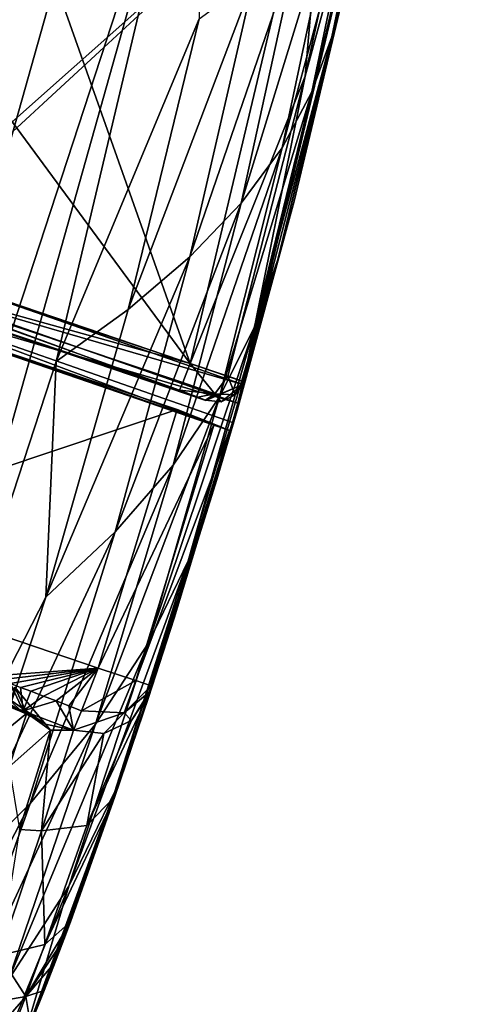
# Model space of a CAD drawing. Extents: x -190 to 190, y -420 to 0.
# Drawn here: x 141 to 190, y -197 to -94 of the extents above; entities that cross this region are included whole.
import ezdxf

# ---------------------------------------------------------------- set-up
doc = ezdxf.new("R2010")
doc.units = 0
doc.header["$MEASUREMENT"] = 0
doc.layers.add('LAYER00001', color=7, linetype='Continuous')
doc.layers.add('LAYER00002', color=7, linetype='Continuous')

msp = doc.modelspace()

# ---------------------------------------------------------------- linework, layer by layer
at = {"layer": 'LAYER00001', "color": 7}
for points in [[(170, 0, 100), (98.78, -253.08, 100), (0, 0, 100)], [(160.14, -65.33, 100), (98.78, -253.08, 100), (170, 0, 100)], [(0, -3, 988), (83.57, -110.05, 988), (189.69, -3, 988)], [(83.57, -110.05, 988), (179.62, -68.99, 988), (189.69, -3, 988)], [(160.14, -65.33, 100), (124.44, -192.2, 100), (98.78, -253.08, 100)], [(124.44, -192.2, 100), (160.14, -65.33, 100), (144.92, -129.5, 100)], [(159.97, -93.42, 215.44), (144.92, -129.5, 100), (160.14, -65.33, 100)], [(173.97, -95.3, 791.78), (179.95, -67.93, 904.37), (175.3, -90.35, 904.46)], [(179.95, -67.93, 904.37), (173.97, -95.3, 791.78), (178.9, -71.67, 791.72)], [(179.62, -68.99, 988), (83.57, -110.05, 988), (124.35, -120.02, 988)], [(179.62, -68.99, 988), (124.35, -120.02, 988), (164.07, -133.89, 988)], [(164.07, -133.89, 988), (175.3, -90.35, 904.46), (179.62, -68.99, 988)], [(171.85, -101.12, 676.63), (178.9, -71.67, 791.72), (173.97, -95.3, 791.78)], [(178.9, -71.67, 791.72), (171.85, -101.12, 676.63), (177.09, -76.07, 676.55)], [(168.71, -106.99, 562.15), (177.09, -76.07, 676.55), (171.85, -101.12, 676.63)], [(177.09, -76.07, 676.55), (168.71, -106.99, 562.15), (174.33, -80.52, 562.12)], [(164.4, -112.82, 446.23), (174.33, -80.52, 562.12), (168.71, -106.99, 562.15)], [(174.33, -80.52, 562.12), (164.4, -112.82, 446.23), (170.53, -84.92, 446.18)], [(159, -118.48, 330.95), (170.53, -84.92, 446.18), (164.4, -112.82, 446.23)], [(170.53, -84.92, 446.18), (159, -118.48, 330.95), (165.74, -89.21, 330.95)], [(152.51, -124.05, 215.43), (165.74, -89.21, 330.95), (159, -118.48, 330.95)], [(165.74, -89.21, 330.95), (152.51, -124.05, 215.43), (159.97, -93.42, 215.44)], [(164.07, -133.89, 988), (169.97, -112.62, 904.56), (175.3, -90.35, 904.46)], [(168.27, -118.75, 791.86), (175.3, -90.35, 904.46), (169.97, -112.62, 904.56)], [(175.3, -90.35, 904.46), (168.27, -118.75, 791.86), (173.97, -95.3, 791.78)], [(144.92, -129.5, 100), (159.97, -93.42, 215.44), (152.51, -124.05, 215.43)], [(165.76, -125.95, 676.7), (173.97, -95.3, 791.78), (168.27, -118.75, 791.86)], [(173.97, -95.3, 791.78), (165.76, -125.95, 676.7), (171.85, -101.12, 676.63)], [(162.13, -133.23, 562.2), (171.85, -101.12, 676.63), (165.76, -125.95, 676.7)], [(171.85, -101.12, 676.63), (162.13, -133.23, 562.2), (168.71, -106.99, 562.15)], [(157.24, -140.43, 446.26), (168.71, -106.99, 562.15), (162.13, -133.23, 562.2)], [(168.71, -106.99, 562.15), (157.24, -140.43, 446.26), (164.4, -112.82, 446.23)], [(151.14, -147.45, 330.95), (164.4, -112.82, 446.23), (157.24, -140.43, 446.26)], [(164.4, -112.82, 446.23), (151.14, -147.45, 330.95), (159, -118.48, 330.95)], [(161.83, -141.96, 791.95), (169.97, -112.62, 904.56), (163.98, -134.69, 904.69)], [(169.97, -112.62, 904.56), (161.83, -141.96, 791.95), (168.27, -118.75, 791.86)], [(169.97, -112.62, 904.56), (164.07, -133.89, 988), (163.98, -134.69, 904.69)], [(143.83, -154.35, 215.43), (159, -118.48, 330.95), (151.14, -147.45, 330.95)], [(159, -118.48, 330.95), (143.83, -154.35, 215.43), (152.51, -124.05, 215.43)], [(158.83, -150.52, 676.79), (168.27, -118.75, 791.86), (161.83, -141.96, 791.95)], [(168.27, -118.75, 791.86), (158.83, -150.52, 676.79), (165.76, -125.95, 676.7)], [(123.89, -122.1, 988.88), (164.07, -133.89, 988), (124.35, -120.02, 988)], [(113.12, -149.49, 1019.27), (157.67, -134.58, 1018.55), (119.42, -121.71, 1019.15)], [(163.18, -136.77, 1012.57), (119.42, -121.71, 1019.15), (157.67, -134.58, 1018.55)], [(123.72, -122.96, 991), (119.42, -121.71, 1019.15), (163.23, -136.79, 991)], [(119.42, -121.71, 1019.15), (163.18, -136.77, 1012.57), (163.23, -136.79, 991)], [(163.23, -136.79, 991), (123.89, -122.1, 988.88), (123.72, -122.96, 991)], [(164.07, -133.89, 988), (123.89, -122.1, 988.88), (163.48, -135.94, 988.88)], [(163.48, -135.94, 988.88), (123.89, -122.1, 988.88), (163.23, -136.79, 991)], [(143.83, -154.35, 215.43), (144.92, -129.5, 100), (152.51, -124.05, 215.43)], [(154.65, -159.16, 562.25), (165.76, -125.95, 676.7), (158.83, -150.52, 676.79)], [(165.76, -125.95, 676.7), (154.65, -159.16, 562.25), (162.13, -133.23, 562.2)], [(143.83, -154.35, 215.43), (124.44, -192.2, 100), (144.92, -129.5, 100)], [(149.07, -167.72, 446.31), (162.13, -133.23, 562.2), (154.65, -159.16, 562.25)], [(162.13, -133.23, 562.2), (149.07, -167.72, 446.31), (157.24, -140.43, 446.26)], [(113.12, -149.49, 1019.27), (149.34, -161.82, 1018.74), (157.67, -134.58, 1018.55)], [(161.57, -136.12, 1016.77), (157.67, -134.58, 1018.55), (149.34, -161.82, 1018.74)], [(154.65, -164.92, 792.05), (163.98, -134.69, 904.69), (157.35, -156.55, 904.83)], [(163.98, -134.69, 904.69), (154.65, -164.92, 792.05), (161.83, -141.96, 791.95)], [(163.98, -134.69, 904.69), (163.48, -135.94, 988.88), (157.35, -156.55, 904.83)], [(163.18, -136.77, 1012.57), (157.67, -134.58, 1018.55), (161.57, -136.12, 1016.77)], [(163.48, -135.94, 988.88), (163.98, -134.69, 904.69), (164.07, -133.89, 988)], [(161.57, -136.12, 1016.77), (149.34, -161.82, 1018.74), (153.31, -163.12, 1016.95)], [(163.18, -136.77, 1012.57), (161.57, -136.12, 1016.77), (153.31, -163.12, 1016.95)], [(163.18, -136.77, 1012.57), (153.31, -163.12, 1016.95), (154.94, -163.69, 1012.75)], [(154.94, -163.69, 1012.75), (157.35, -156.55, 904.83), (163.18, -136.77, 1012.57)], [(163.23, -136.79, 991), (157.35, -156.55, 904.83), (163.48, -135.94, 988.88)], [(163.18, -136.77, 1012.57), (157.35, -156.55, 904.83), (163.23, -136.79, 991)], [(142.18, -176.06, 330.97), (157.24, -140.43, 446.26), (149.07, -167.72, 446.31)], [(157.24, -140.43, 446.26), (142.18, -176.06, 330.97), (151.14, -147.45, 330.95)], [(151.1, -174.8, 676.9), (161.83, -141.96, 791.95), (154.65, -164.92, 792.05)], [(161.83, -141.96, 791.95), (151.1, -174.8, 676.9), (158.83, -150.52, 676.79)], [(133.97, -184.25, 215.43), (151.14, -147.45, 330.95), (142.18, -176.06, 330.97)], [(151.14, -147.45, 330.95), (133.97, -184.25, 215.43), (143.83, -154.35, 215.43)], [(137.95, -162.65, 1017.04), (149.34, -161.82, 1018.74), (113.12, -149.49, 1019.27)], [(146.27, -184.78, 562.31), (158.83, -150.52, 676.79), (151.1, -174.8, 676.9)], [(158.83, -150.52, 676.79), (146.27, -184.78, 562.31), (154.65, -159.16, 562.25)], [(124.44, -192.2, 100), (143.83, -154.35, 215.43), (133.97, -184.25, 215.43)], [(157.35, -156.55, 904.83), (154.63, -164.65, 1011.82), (151.1, -175.35, 867.6)], [(151.1, -175.35, 867.6), (154.65, -164.92, 792.05), (157.35, -156.55, 904.83)], [(157.35, -156.55, 904.83), (154.94, -163.69, 1012.75), (154.63, -164.65, 1011.82)], [(139.92, -194.65, 446.37), (154.65, -159.16, 562.25), (146.27, -184.78, 562.31)], [(154.65, -159.16, 562.25), (139.92, -194.65, 446.37), (149.07, -167.72, 446.31)], [(139.03, -163.04, 1017.02), (149.34, -161.82, 1018.74), (137.95, -162.65, 1017.04)], [(140.11, -163.44, 1017), (149.34, -161.82, 1018.74), (139.03, -163.04, 1017.02)], [(141.18, -163.84, 1016.98), (149.34, -161.82, 1018.74), (140.11, -163.44, 1017)], [(142.26, -164.25, 1016.97), (149.34, -161.82, 1018.74), (141.18, -163.84, 1016.98)], [(143.6, -164.76, 1016.94), (149.34, -161.82, 1018.74), (142.26, -164.25, 1016.97)], [(144.93, -165.27, 1016.92), (149.34, -161.82, 1018.74), (143.6, -164.76, 1016.94)], [(146.26, -165.79, 1016.9), (149.34, -161.82, 1018.74), (144.93, -165.27, 1016.92)], [(146.26, -165.79, 1016.9), (147.59, -166.31, 1016.88), (149.34, -161.82, 1018.74)], [(147.59, -166.31, 1016.88), (153.31, -163.12, 1016.95), (149.34, -161.82, 1018.74)], [(141.44, -166.32, 1012.31), (140.11, -163.44, 1017), (137.15, -164.73, 1012.38)], [(138.8, -169.05, 923.92), (141.85, -166.57, 999.74), (140.56, -163.82, 999.59)], [(140.56, -163.82, 999.59), (143.79, -167.71, 1005.57), (139.63, -164.84, 1007.84)], [(141.44, -166.32, 1012.31), (141.18, -163.84, 1016.98), (140.11, -163.44, 1017)], [(141.85, -166.57, 999.74), (143.79, -167.71, 1005.57), (140.56, -163.82, 999.59)], [(141.44, -166.32, 1012.31), (142.26, -164.25, 1016.97), (141.18, -163.84, 1016.98)], [(153.31, -163.12, 1016.95), (147.59, -166.31, 1016.88), (152.1, -166.53, 1015.57)], [(153.31, -163.12, 1016.95), (152.1, -166.53, 1015.57), (154.94, -163.69, 1012.75)], [(154.94, -163.69, 1012.75), (152.1, -166.53, 1015.57), (154.73, -164.34, 1012.49)], [(154.63, -164.65, 1011.82), (154.94, -163.69, 1012.75), (154.73, -164.34, 1012.49)], [(137.38, -163.96, 1008.94), (141.4, -166.44, 1010.49), (137.15, -164.73, 1012.38)], [(141.4, -166.44, 1010.49), (141.44, -166.32, 1012.31), (137.15, -164.73, 1012.38)], [(141.4, -166.44, 1010.49), (137.38, -163.96, 1008.94), (139.63, -164.84, 1007.84)], [(141.4, -166.44, 1010.49), (139.63, -164.84, 1007.84), (143.79, -167.71, 1005.57)], [(141.44, -166.32, 1012.31), (143.6, -164.76, 1016.94), (142.26, -164.25, 1016.97)], [(141.44, -166.32, 1012.31), (144.93, -165.27, 1016.92), (143.6, -164.76, 1016.94)], [(154.65, -164.92, 792.05), (146.44, -188.55, 723.66), (151.1, -174.8, 676.9)], [(154.65, -164.92, 792.05), (151.1, -175.35, 867.6), (146.44, -188.55, 723.66)], [(154.63, -164.65, 1011.82), (148.16, -178.39, 872.8), (151.1, -175.35, 867.6)], [(152.85, -167.32, 1012.03), (148.16, -178.39, 872.8), (154.63, -164.65, 1011.82)], [(152.85, -167.32, 1012.03), (154.73, -164.34, 1012.49), (152.1, -166.53, 1015.57)], [(154.73, -164.34, 1012.49), (152.85, -167.32, 1012.03), (154.63, -164.65, 1011.82)], [(146.74, -168.36, 1012.22), (144.93, -165.27, 1016.92), (141.44, -166.32, 1012.31)], [(146.74, -168.36, 1012.22), (146.26, -165.79, 1016.9), (144.93, -165.27, 1016.92)], [(146.26, -165.79, 1016.9), (146.74, -168.36, 1012.22), (147.59, -166.31, 1016.88)], [(141.85, -166.57, 999.74), (138.8, -169.05, 923.92), (139.99, -172.23, 919.8)], [(141.85, -166.57, 999.74), (139.99, -172.23, 919.8), (144.32, -168.34, 999.81)], [(143.79, -167.71, 1005.57), (141.44, -166.32, 1012.31), (141.4, -166.44, 1010.49)], [(143.79, -167.71, 1005.57), (146.74, -168.36, 1012.22), (141.44, -166.32, 1012.31)], [(143.79, -167.71, 1005.57), (141.85, -166.57, 999.74), (144.32, -168.34, 999.81)], [(146.74, -168.36, 1012.22), (152.1, -166.53, 1015.57), (147.59, -166.31, 1016.88)], [(149.94, -168.69, 1012.18), (152.1, -166.53, 1015.57), (146.74, -168.36, 1012.22)], [(152.1, -166.53, 1015.57), (149.94, -168.69, 1012.18), (152.85, -167.32, 1012.03)], [(132.15, -204.28, 330.98), (149.07, -167.72, 446.31), (139.92, -194.65, 446.37)], [(149.07, -167.72, 446.31), (132.15, -204.28, 330.98), (142.18, -176.06, 330.97)], [(146.74, -168.36, 1012.22), (143.79, -167.71, 1005.57), (144.32, -168.34, 999.81)], [(149.94, -168.69, 1012.18), (148.16, -178.39, 872.8), (152.85, -167.32, 1012.03)], [(139.99, -172.23, 919.8), (141.05, -178.81, 861), (144.32, -168.34, 999.81)], [(143.4, -178.96, 868.48), (144.32, -168.34, 999.81), (141.05, -178.81, 861)], [(144.32, -168.34, 999.81), (143.4, -178.96, 868.48), (146.74, -168.36, 1012.22)], [(143.4, -178.96, 868.48), (149.94, -168.69, 1012.18), (146.74, -168.36, 1012.22)], [(149.94, -168.69, 1012.18), (143.4, -178.96, 868.48), (148.16, -178.39, 872.8)], [(141.13, -202.04, 643.91), (151.1, -174.8, 676.9), (141.69, -200.66, 649.54)], [(141.13, -202.04, 643.91), (146.27, -184.78, 562.31), (151.1, -174.8, 676.9)], [(141.69, -200.66, 649.54), (151.1, -174.8, 676.9), (142.23, -199.34, 655.2)], [(142.23, -199.34, 655.2), (151.1, -174.8, 676.9), (143.66, -195.78, 672.19)], [(143.66, -195.78, 672.19), (151.1, -174.8, 676.9), (144.83, -192.8, 689.27)], [(144.83, -192.8, 689.27), (151.1, -174.8, 676.9), (145.75, -190.4, 706.43)], [(145.75, -190.4, 706.43), (151.1, -174.8, 676.9), (146.44, -188.55, 723.66)], [(122.93, -213.71, 215.44), (142.18, -176.06, 330.97), (132.15, -204.28, 330.98)], [(142.18, -176.06, 330.97), (122.93, -213.71, 215.44), (133.97, -184.25, 215.43)], [(143.75, -190.92, 733.81), (151.1, -175.35, 867.6), (148.16, -178.39, 872.8)], [(151.1, -175.35, 867.6), (143.75, -190.92, 733.81), (146.44, -188.55, 723.66)], [(143.4, -178.96, 868.48), (143.75, -190.92, 733.81), (148.16, -178.39, 872.8)], [(141.05, -178.81, 861), (138.91, -192.08, 725.03), (143.4, -178.96, 868.48)], [(138.91, -192.08, 725.03), (143.75, -190.92, 733.81), (143.4, -178.96, 868.48)], [(133.82, -215.33, 507.74), (139.92, -194.65, 446.37), (146.27, -184.78, 562.31)], [(146.27, -184.78, 562.31), (141.13, -202.04, 643.91), (133.82, -215.33, 507.74)], [(141.72, -196.4, 687.92), (146.44, -188.55, 723.66), (143.75, -190.92, 733.81)], [(146.44, -188.55, 723.66), (141.72, -196.4, 687.92), (145.75, -190.4, 706.43)], [(145.75, -190.4, 706.43), (141.72, -196.4, 687.92), (144.83, -192.8, 689.27)], [(138.91, -192.08, 725.03), (141.72, -196.4, 687.92), (143.75, -190.92, 733.81)], [(141.72, -196.4, 687.92), (138.91, -192.08, 725.03), (137.05, -197.21, 685.06)], [(141.72, -196.4, 687.92), (143.66, -195.78, 672.19), (144.83, -192.8, 689.27)], [(143.66, -195.78, 672.19), (141.72, -196.4, 687.92), (142.23, -199.34, 655.2)], [(133.83, -205.47, 645.52), (141.72, -196.4, 687.92), (137.05, -197.21, 685.06)], [(138.21, -205.18, 645), (141.72, -196.4, 687.92), (133.83, -205.47, 645.52)], [(138.21, -205.18, 645), (142.23, -199.34, 655.2), (141.72, -196.4, 687.92)]]:
    msp.add_3dface(points, dxfattribs=at)
at = {"layer": 'LAYER00002', "color": 7}
for points in [[(189.36, -6, 988), (0, -100, 988), (-189.36, -6, 988)], [(0, -100, 988), (189.36, -6, 988), (42.16, -102.02, 988)], [(42.16, -102.02, 988), (189.36, -6, 988), (83.84, -108.06, 988)], [(179.56, -69.32, 988), (83.84, -108.06, 988), (189.36, -6, 988)], [(142, -81.63, 1018.78), (159.05, -129.73, 1018.52), (173.95, -66.86, 1018.22)], [(159.05, -129.73, 1018.52), (171.16, -99.46, 1016.57), (173.95, -66.86, 1018.22)], [(173.95, -66.86, 1018.22), (171.16, -99.46, 1016.57), (178.05, -67.53, 1016.44)], [(164.64, -131.62, 1012.54), (179.56, -69.32, 988), (179.76, -67.82, 1012.25)], [(171.16, -99.46, 1016.57), (164.64, -131.62, 1012.54), (179.76, -67.82, 1012.25)], [(171.16, -99.46, 1016.57), (179.76, -67.82, 1012.25), (178.05, -67.53, 1016.44)], [(179.56, -69.32, 988), (124.74, -118.05, 988), (83.84, -108.06, 988)], [(124.74, -118.05, 988), (179.56, -69.32, 988), (164.7, -131.65, 988)], [(179.56, -69.32, 988), (164.64, -131.62, 1012.54), (164.7, -131.65, 988)], [(137.94, -101.09, 1018.85), (142, -81.63, 1018.78), (113.96, -76.47, 1019.2)], [(137.94, -101.09, 1018.85), (159.05, -129.73, 1018.52), (142, -81.63, 1018.78)], [(163, -131.06, 1016.73), (171.16, -99.46, 1016.57), (159.05, -129.73, 1018.52)], [(164.64, -131.62, 1012.54), (171.16, -99.46, 1016.57), (163, -131.06, 1016.73)], [(159.05, -129.73, 1018.52), (137.94, -101.09, 1018.85), (120.45, -116.79, 1019.14)], [(119.84, -118.83, 1018.26), (159.05, -129.73, 1018.52), (120.45, -116.79, 1019.14)], [(123.4, -119.97, 988.98), (124.74, -118.05, 988), (164.6, -131.95, 988)], [(124.74, -118.05, 988), (164.7, -131.65, 988), (164.6, -131.95, 988)], [(157.91, -132.53, 1015.52), (119.84, -118.83, 1018.26), (119.59, -119.68, 1016.14)], [(119.84, -118.83, 1018.26), (157.91, -132.53, 1015.52), (158.26, -131.71, 1017.65)], [(119.84, -118.83, 1018.26), (158.26, -131.71, 1017.65), (159.05, -129.73, 1018.52)], [(160.65, -133.6, 1012.53), (119.59, -119.68, 1016.14), (160.7, -133.62, 991)], [(160.7, -133.62, 991), (119.59, -119.68, 1016.14), (121.75, -120.3, 991)], [(119.59, -119.68, 1016.14), (160.65, -133.6, 1012.53), (157.91, -132.53, 1015.52)], [(121.75, -120.3, 991), (123.4, -119.97, 988.98), (160.7, -133.62, 991)], [(123.4, -119.97, 988.98), (164.6, -131.95, 988), (160.7, -133.62, 991)], [(158.26, -131.71, 1017.65), (161.64, -132.92, 1016.14), (159.05, -129.73, 1018.52)], [(159.05, -129.73, 1018.52), (161.64, -132.92, 1016.14), (163, -131.06, 1016.73)], [(157.91, -132.53, 1015.52), (161.64, -132.92, 1016.14), (158.26, -131.71, 1017.65)], [(163.77, -133.03, 1012.54), (163, -131.06, 1016.73), (161.64, -132.92, 1016.14)], [(163, -131.06, 1016.73), (163.77, -133.03, 1012.54), (164.64, -131.62, 1012.54)], [(163.77, -133.03, 1012.54), (164.58, -131.92, 1000.27), (164.64, -131.62, 1012.54)], [(164.58, -131.92, 1000.27), (164.7, -131.65, 988), (164.64, -131.62, 1012.54)], [(164.58, -131.92, 1000.27), (164.6, -131.95, 988), (164.7, -131.65, 988)], [(157.91, -132.53, 1015.52), (160.65, -133.6, 1012.53), (159.85, -133.28, 1014.63)], [(161.64, -132.92, 1016.14), (157.91, -132.53, 1015.52), (159.85, -133.28, 1014.63)], [(160.65, -133.6, 1012.53), (164.58, -131.92, 1000.27), (162.29, -133.76, 1012.53)], [(160.7, -133.62, 991), (164.58, -131.92, 1000.27), (160.65, -133.6, 1012.53)], [(164.58, -131.92, 1000.27), (160.7, -133.62, 991), (164.6, -131.95, 988)], [(162.29, -133.76, 1012.53), (164.58, -131.92, 1000.27), (163.77, -133.03, 1012.54)], [(160.65, -133.6, 1012.53), (161.64, -132.92, 1016.14), (159.85, -133.28, 1014.63)], [(162.29, -133.76, 1012.53), (161.64, -132.92, 1016.14), (160.65, -133.6, 1012.53)], [(161.64, -132.92, 1016.14), (162.29, -133.76, 1012.53), (163.77, -133.03, 1012.54)]]:
    msp.add_3dface(points, dxfattribs=at)

doc.saveas('drawing.dxf')
